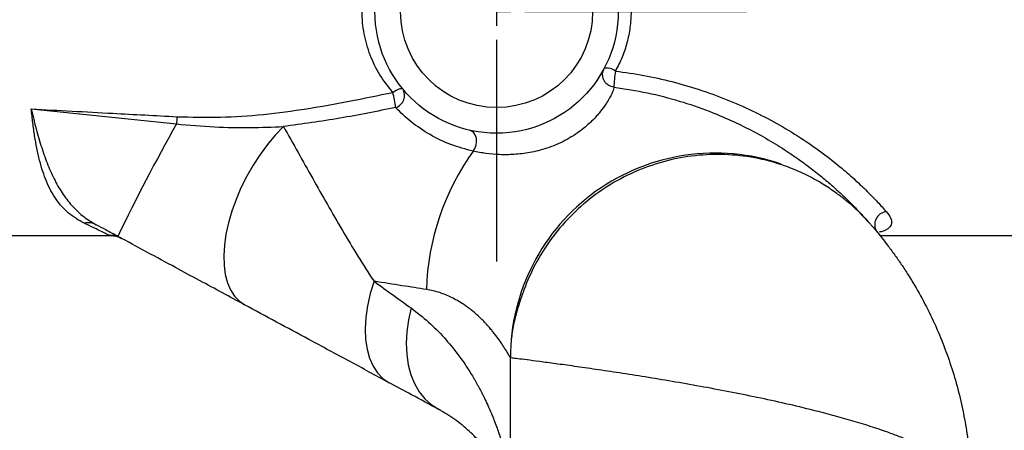
# Model space of a CAD drawing. Units: inches. Extents: x 5079.7 to 5150.4, y -3992.9 to -3933.1.
# Drawn here: x 5089.2 to 5098.8, y -3952.9 to -3948.9 of the extents above; entities that cross this region are included whole.
import ezdxf

# ---------------------------------------------------------------- set-up
doc = ezdxf.new("R2010")
doc.units = ezdxf.units.IN
doc.header["$MEASUREMENT"] = 0
doc.layers.add('DIMENSION', color=144, linetype='Continuous')

# ---------------------------------------------------------------- blocks, each defined once
blk = doc.blocks.new('SW_CENTERMARKSYMBOL_5')
at = {"layer": 'DIMENSION', "color": 0}
for p, q in [((0, 0.0333), (0, 0.2958)), ((0, 0), (0, 0.0167)), ((-0.0333, 0), (-0.2958, 0)), ((0, 0), (-0.0167, 0)), ((0, 0), (0, -0.0167)), ((0, 0), (0.0167, 0)), ((0.0333, 0), (0.2958, 0)), ((0, -0.0333), (0, -0.2958))]:
    blk.add_line(p, q, dxfattribs=at)

msp = doc.modelspace()

# ---------------------------------------------------------------- linework, layer by layer
at = {"color": 7, "linetype": 'Continuous', "lineweight": 25}
for p, q in [((5094.98112, -3949.54704), (5094.95479, -3949.5407)), ((5089.29369, -3949.76025), (5090.71191, -3949.90664)), ((5087.3767, -3950.99718), (5090.06749, -3950.99718)), ((5090.06749, -3950.99718), (5090.05544, -3950.99492)), ((5097.5794, -3950.99718), (5099.5855, -3950.99718)), ((5093.971, -3953.41058), (5093.971, -3952.1915))]:
    msp.add_line(p, q, dxfattribs=at)
at = {"color": 7, "linetype": 'Continuous', "lineweight": 25, "flags": 128}
for points in [[(5094.87213, -3949.41882), (5094.87579, -3949.39272), (5094.88655, -3949.36464)], [(5092.82328, -3949.59864), (5092.83981, -3949.58744), (5092.85587, -3949.57781), (5092.87102, -3949.57003), (5092.88484, -3949.56431), (5092.89693, -3949.56081), (5092.90697, -3949.55963), (5092.91466, -3949.5608), (5092.9198, -3949.56429)], [(5091.75531, -3949.93242), (5091.67602, -3950.01519), (5091.59965, -3950.10627), (5091.52713, -3950.20452), (5091.45937, -3950.30872), (5091.39722, -3950.41757), (5091.34145, -3950.52971), (5091.29275, -3950.64377), (5091.25172, -3950.75831), (5091.21888, -3950.87191), (5091.19464, -3950.98316), (5091.17929, -3951.09068), (5091.17303, -3951.19313), (5091.17594, -3951.28924), (5091.18797, -3951.37781), (5091.20899, -3951.45773), (5091.23872, -3951.52802), (5091.2768, -3951.58781), (5091.32276, -3951.63634), (5091.37601, -3951.67302)], [(5093.60704, -3950.17285), (5093.62471, -3950.14591), (5093.63642, -3950.11488), (5093.64133, -3950.08197), (5093.6391, -3950.04952), (5093.62989, -3950.01984), (5093.61435, -3949.99503), (5093.59358, -3949.97686), (5093.56907, -3949.96663)], [(5097.35556, -3950.74824), (5097.35558, -3950.74826), (5097.471, -3950.86863)], [(5092.64029, -3951.44441), (5092.60392, -3951.56435), (5092.57725, -3951.68267), (5092.56064, -3951.79777), (5092.5543, -3951.9081), (5092.55833, -3952.01217), (5092.57267, -3952.10856), (5092.59713, -3952.19599), (5092.63137, -3952.27327), (5092.67494, -3952.33935), (5092.72724, -3952.39335), (5092.78757, -3952.43452)], [(5093.00134, -3951.70412), (5092.97526, -3951.82111), (5092.95944, -3951.93665), (5092.95408, -3952.04931), (5092.95926, -3952.15768), (5092.9749, -3952.26043), (5093.0008, -3952.35628), (5093.03666, -3952.44404), (5093.08203, -3952.52263), (5093.13633, -3952.59107), (5093.19891, -3952.64851), (5093.26898, -3952.69423)]]:
    msp.add_lwpolyline(points, dxfattribs=at)
at = {"color": 7, "linetype": 'Continuous', "lineweight": 25}
for radius in [1.1875, 0.9375]:
    msp.add_circle((5093.8367, -3948.80968), radius, dxfattribs=at)
for centre, radius, start, end in [((5094.91436, -3949.49731), 0.13555, 52.405843, 101.84208), ((5096.19082, -3949.59038), 1.21048, 170.466692, 177.947878), ((5091.75708, -3949.87752), 1.10207, 6.828683, 14.657923), ((5092.81445, -3949.62866), 0.12345, 287.379646, 31.427941), ((5094.58507, -3950.11057), 3.87853, 175.939429, 176.98603), ((5107.85799, -3959.55503), 19.67434, 150.632789, 154.242757), ((5095.61217, -3951.60187), 2.46225, 144.523238, 178.184017), ((5095.971, -3952.1915), 2, 71.179759, 180), ((5097.65463, -3950.89058), 0.12696, 95.772281, 210.97081), ((5089.84734, -3951.04802), 0.17575, 62.32542, 102.17683)]:
    msp.add_arc(centre, radius, start, end, dxfattribs=at)
for points, knots in [([(5092.82328, -3949.59864), (5092.77937, -3949.54293), (5092.69191, -3949.43199), (5092.59793, -3949.23722), (5092.53763, -3949.02789), (5092.52077, -3948.84485), (5092.52772, -3948.69896), (5092.54813, -3948.55467), (5092.59869, -3948.38024), (5092.69248, -3948.18653), (5092.7797, -3948.07596), (5092.82328, -3948.02072)], [0, 0, 0, 0, 0.1258815, 0.2506947, 0.3760264, 0.5004951, 0.5629587, 0.6256858, 0.7500835, 0.8751234, 1, 1, 1, 1]), ([(5094.99706, -3948.22945), (5095.01997, -3948.27411), (5095.06564, -3948.36308), (5095.11283, -3948.5074), (5095.14265, -3948.65707), (5095.15255, -3948.81047), (5095.14242, -3948.96423), (5095.11239, -3949.11351), (5095.06521, -3949.25727), (5095.0199, -3949.34544), (5094.99706, -3949.3899)], [0, 0, 0, 0, 0.1259095, 0.2508666, 0.375094, 0.500662, 0.6261533, 0.7513146, 0.8745989, 1, 1, 1, 1]), ([(5094.99706, -3949.3899), (5095.08987, -3949.40295), (5095.27531, -3949.42903), (5095.54847, -3949.49061), (5095.8172, -3949.56844), (5096.07937, -3949.6636), (5096.33284, -3949.77481), (5096.57556, -3949.90075), (5096.80489, -3950.03928), (5097.01811, -3950.18754), (5097.19567, -3950.32809), (5097.34059, -3950.45536), (5097.457, -3950.56661), (5097.55942, -3950.67206), (5097.61435, -3950.7335), (5097.64186, -3950.76427)], [0, 0, 0, 0, 0.083365, 0.1665654, 0.2492485, 0.3330972, 0.4165053, 0.4991314, 0.5829942, 0.6662804, 0.7491376, 0.8120907, 0.8746067, 0.9372055, 1, 1, 1, 1]), ([(5094.95488, -3949.54073), (5094.94573, -3949.53749), (5094.93357, -3949.53319), (5094.91102, -3949.51589), (5094.90092, -3949.50524), (5094.89435, -3949.49686), (5094.88853, -3949.4878), (5094.8815, -3949.47425), (5094.87175, -3949.44507), (5094.87196, -3949.43009), (5094.87213, -3949.41883)], [0, 0, 0, 0, 0.3090414, 0.4108224, 0.4529276, 0.4922296, 0.5318707, 0.5749374, 0.6800743, 1, 1, 1, 1]), ([(5090.71628, -3949.83592), (5090.85772, -3949.83984), (5091.13934, -3949.84763), (5091.56354, -3949.81671), (5091.98272, -3949.76165), (5092.40316, -3949.6856), (5092.68159, -3949.62797), (5092.82328, -3949.59864)], [0, 0, 0, 0, 0.1991334, 0.3964645, 0.5982935, 0.7955737, 1, 1, 1, 1]), ([(5094.98112, -3949.54704), (5094.98179, -3949.55134), (5094.98316, -3949.55999), (5094.96068, -3949.6139), (5094.92723, -3949.67508), (5094.89135, -3949.73151), (5094.84119, -3949.79862), (5094.78184, -3949.86487), (5094.7179, -3949.92443), (5094.65931, -3949.97229), (5094.58804, -3950.02221), (5094.50463, -3950.07073), (5094.41533, -3950.11266), (5094.32678, -3950.14553), (5094.24159, -3950.16997), (5094.13292, -3950.19319), (5094.00617, -3950.20777), (5093.86492, -3950.20872), (5093.73126, -3950.1974), (5093.64849, -3950.18104), (5093.60704, -3950.17285)], [0, 0, 0, 0, 0.1229301, 0.247062, 0.3091002, 0.3710305, 0.4332699, 0.4950603, 0.5259901, 0.5565781, 0.5871323, 0.6176375, 0.6481882, 0.6794596, 0.7111784, 0.7429768, 0.8072192, 0.871474, 0.9356431, 1, 1, 1, 1]), ([(5094.98112, -3949.54704), (5095.0914, -3949.56397), (5095.31087, -3949.59767), (5095.62185, -3949.67953), (5095.89268, -3949.77225), (5096.12489, -3949.87003), (5096.325, -3949.96773), (5096.51208, -3950.07216), (5096.67732, -3950.17621), (5096.81901, -3950.27476), (5096.94186, -3950.36759), (5097.05446, -3950.45947), (5097.1556, -3950.54817), (5097.23503, -3950.62247), (5097.29535, -3950.6816), (5097.34075, -3950.72767), (5097.37902, -3950.76769), (5097.42238, -3950.8142), (5097.46196, -3950.85831), (5097.46802, -3950.86523), (5097.471, -3950.86863)], [0, 0, 0, 0, 0.0841803, 0.1675121, 0.2501256, 0.3130351, 0.374704, 0.4382883, 0.4997399, 0.5512479, 0.6006833, 0.6510668, 0.7017968, 0.7498561, 0.7827959, 0.8145478, 0.8452014, 0.8748562, 0.9384973, 1, 1, 1, 1]), ([(5089.29369, -3949.76025), (5089.55924, -3949.77443), (5090.03344, -3949.79975), (5090.50763, -3949.82487), (5090.71628, -3949.83592)], [0, 0, 0, 0, 0.5599996, 1, 1, 1, 1]), ([(5089.81027, -3950.87622), (5089.78326, -3950.86198), (5089.72881, -3950.83327), (5089.65655, -3950.77862), (5089.59189, -3950.71542), (5089.53495, -3950.64274), (5089.48493, -3950.56069), (5089.44206, -3950.47002), (5089.40548, -3950.37093), (5089.37429, -3950.26355), (5089.348, -3950.14753), (5089.32633, -3950.02467), (5089.30827, -3949.89675), (5089.2986, -3949.80622), (5089.29369, -3949.76025)], [0, 0, 0, 0, 0.0817015, 0.1647398, 0.2494191, 0.3305017, 0.4138314, 0.4996114, 0.579441, 0.662721, 0.7495598, 0.8316901, 0.9145445, 1, 1, 1, 1]), ([(5089.29369, -3949.76025), (5089.30944, -3949.82613), (5089.34087, -3949.95756), (5089.39438, -3950.14064), (5089.45468, -3950.3101), (5089.52405, -3950.46349), (5089.60408, -3950.59971), (5089.69703, -3950.71703), (5089.803, -3950.81666), (5089.88691, -3950.86709), (5089.92897, -3950.89237)], [0, 0, 0, 0, 0.1265311, 0.2524501, 0.378364, 0.5029271, 0.627466, 0.7521931, 0.8757808, 1, 1, 1, 1]), ([(5092.85133, -3949.74648), (5092.67035, -3949.78312), (5092.30738, -3949.85661), (5091.93967, -3949.9071), (5091.75531, -3949.93241)], [0, 0, 0, 0, 0.4986328, 1, 1, 1, 1]), ([(5093.60704, -3950.17285), (5093.53464, -3950.15371), (5093.39086, -3950.11571), (5093.18527, -3950.01622), (5092.99829, -3949.89133), (5092.9002, -3949.79465), (5092.85133, -3949.74648)], [0, 0, 0, 0, 0.2549313, 0.5062598, 0.7540048, 1, 1, 1, 1]), ([(5090.71191, -3949.90664), (5090.83582, -3949.91783), (5091.07591, -3949.93952), (5091.42511, -3949.94531), (5091.64806, -3949.9366), (5091.75531, -3949.93242)], [0, 0, 0, 0, 0.35626255, 0.69031916, 1, 1, 1, 1]), ([(5091.75531, -3949.93242), (5091.80256, -3950.01563), (5091.89453, -3950.17759), (5092.03864, -3950.43557), (5092.18261, -3950.69106), (5092.32946, -3950.94494), (5092.48018, -3951.1963), (5092.58714, -3951.36205), (5092.64029, -3951.44441)], [0, 0, 0, 0, 0.1832141, 0.3565869, 0.5230845, 0.6847987, 0.8433707, 1, 1, 1, 1]), ([(5097.38947, -3950.78156), (5097.36397, -3950.75674), (5097.31642, -3950.71047), (5097.25489, -3950.65911), (5097.20389, -3950.61984), (5097.15504, -3950.58439), (5097.10002, -3950.54487), (5097.03806, -3950.50381), (5096.94235, -3950.44573), (5096.80432, -3950.37463), (5096.6237, -3950.30408), (5096.39976, -3950.24161), (5096.14039, -3950.20333), (5095.84805, -3950.20336), (5095.55976, -3950.24559), (5095.27964, -3950.32935), (5095.0145, -3950.4527), (5094.76915, -3950.61345), (5094.54877, -3950.80857), (5094.36043, -3951.03217), (5094.21111, -3951.27158), (5094.11914, -3951.47976), (5094.06, -3951.65118), (5094.02009, -3951.78424), (5093.98806, -3951.92659), (5093.97921, -3952.0221), (5093.97456, -3952.07227)], [0, 0, 0, 0, 0.0246516, 0.0459736, 0.0600628, 0.0718165, 0.0868847, 0.1026978, 0.1198319, 0.1585038, 0.2019398, 0.2451628, 0.3083126, 0.3703623, 0.4327114, 0.4949336, 0.5573853, 0.6195627, 0.6822436, 0.7452911, 0.8062355, 0.862592, 0.8908156, 0.9230183, 0.9595626, 1, 1, 1, 1]), ([(5090.05544, -3950.99492), (5090.04815, -3950.99139), (5090.03332, -3950.98421), (5089.98095, -3950.95885), (5089.908, -3950.92354), (5089.84356, -3950.89234), (5089.81027, -3950.87622)], [0, 0, 0, 0, 0.2336299, 0.4759494, 0.7293209, 1, 1, 1, 1]), ([(5090.13842, -3951.00537), (5090.09932, -3950.98427), (5090.0295, -3950.94661), (5089.95968, -3950.90894), (5089.92897, -3950.89237)], [0, 0, 0, 0, 0.5600259, 1, 1, 1, 1]), ([(5097.471, -3950.86863), (5097.47139, -3950.86907), (5097.47219, -3950.86997), (5097.47816, -3950.87676), (5097.48655, -3950.88635), (5097.49953, -3950.90129), (5097.51907, -3950.92406), (5097.55267, -3950.96396), (5097.59757, -3951.01897), (5097.65674, -3951.09476), (5097.72079, -3951.18125), (5097.78901, -3951.27928), (5097.87608, -3951.4128), (5097.97829, -3951.58611), (5098.08771, -3951.80007), (5098.18343, -3952.01886), (5098.26549, -3952.24142), (5098.33463, -3952.46959), (5098.38967, -3952.7001), (5098.43098, -3952.93486), (5098.45929, -3953.17063), (5098.46622, -3953.33125), (5098.46968, -3953.41135)], [0, 0, 0, 0, 0.007681, 0.0158127, 0.0233308, 0.0316005, 0.0461355, 0.0629461, 0.0942227, 0.1255845, 0.1669352, 0.2081845, 0.2507443, 0.3330923, 0.4170459, 0.5003565, 0.5816972, 0.664665, 0.7499433, 0.8304096, 0.915424, 1, 1, 1, 1]), ([(5090.17413, -3951.02463), (5090.15293, -3951.01508), (5090.11506, -3950.99801), (5090.07365, -3950.99586), (5090.05544, -3950.99492)], [0, 0, 0, 0, 0.56, 1, 1, 1, 1]), ([(5090.06758, -3950.99724), (5090.08514, -3950.99818), (5090.11941, -3951.00002), (5090.15619, -3951.01657), (5090.17413, -3951.02463)], [0, 0, 0, 0, 0.5122982, 1, 1, 1, 1]), ([(5091.37601, -3951.67302), (5091.30542, -3951.63494), (5091.16463, -3951.55898), (5090.93733, -3951.43636), (5090.69003, -3951.30295), (5090.42259, -3951.15867), (5090.23316, -3951.05648), (5090.13842, -3951.00537)], [0, 0, 0, 0, 0.1867239, 0.3723898, 0.5592727, 0.7795758, 1, 1, 1, 1]), ([(5093.15116, -3951.52384), (5093.07374, -3951.5118), (5092.9159, -3951.48726), (5092.73332, -3951.45888), (5092.64029, -3951.44441)], [0, 0, 0, 0, 0.4904705, 1, 1, 1, 1]), ([(5092.64029, -3951.44441), (5092.70393, -3951.49019), (5092.82865, -3951.5799), (5092.94457, -3951.66329), (5093.00134, -3951.70412)], [0, 0, 0, 0, 0.5102864, 1, 1, 1, 1]), ([(5092.78757, -3952.43452), (5092.6589, -3952.36511), (5092.4016, -3952.2263), (5092.03256, -3952.02721), (5091.68873, -3951.84173), (5091.48025, -3951.72926), (5091.37601, -3951.67302)], [0, 0, 0, 0, 0.2800615, 0.5600333, 0.7800227, 1, 1, 1, 1]), ([(5093.971, -3952.1915), (5093.97029, -3952.1901), (5093.96923, -3952.18801), (5093.95896, -3952.1702), (5093.95562, -3952.16439)], [0, 0, 0, 0, 0.67392077, 1, 1, 1, 1]), ([(5098.44674, -3953.41058), (5098.43799, -3953.39412), (5098.42093, -3953.36207), (5098.38325, -3953.31558), (5098.33953, -3953.27188), (5098.29055, -3953.231), (5098.23803, -3953.19294), (5098.17301, -3953.15104), (5098.0923, -3953.10519), (5097.99236, -3953.05534), (5097.88574, -3953.00779), (5097.77385, -3952.96253), (5097.64199, -3952.91361), (5097.48747, -3952.86141), (5097.30816, -3952.80643), (5097.12326, -3952.75441), (5096.90813, -3952.6984), (5096.66114, -3952.63941), (5096.38323, -3952.57869), (5096.10291, -3952.52212), (5095.82359, -3952.46975), (5095.54898, -3952.42156), (5095.28487, -3952.3779), (5095.03497, -3952.33877), (5094.80302, -3952.30415), (5094.59311, -3952.27411), (5094.40866, -3952.24866), (5094.2529, -3952.2278), (5094.12857, -3952.21157), (5094.03872, -3952.20005), (5093.98166, -3952.19284), (5093.97456, -3952.19195), (5093.971, -3952.1915)], [0, 0, 0, 0, 0.0240594, 0.0468548, 0.0683864, 0.0886539, 0.1076576, 0.1253974, 0.1519358, 0.1776786, 0.2026262, 0.2267792, 0.2501381, 0.2824134, 0.3139861, 0.3448584, 0.3750326, 0.4173596, 0.4589897, 0.499931, 0.5418625, 0.5834708, 0.6247662, 0.666397, 0.7079476, 0.7494287, 0.7911163, 0.8328189, 0.8745476, 0.9163134, 0.9581272, 1, 1, 1, 1]), ([(5093.26898, -3952.69423), (5093.18293, -3952.64781), (5093.02867, -3952.56459), (5092.86149, -3952.4744), (5092.78757, -3952.43452)], [0, 0, 0, 0, 0.5578255, 1, 1, 1, 1]), ([(5093.92441, -3953.39826), (5093.90581, -3953.35942), (5093.86772, -3953.27992), (5093.78903, -3953.15467), (5093.69188, -3953.02908), (5093.57407, -3952.90793), (5093.43674, -3952.79333), (5093.32437, -3952.72695), (5093.26898, -3952.69423)], [0, 0, 0, 0, 0.1626856, 0.3329887, 0.4996392, 0.6686802, 0.8366813, 1, 1, 1, 1])]:
    msp.add_open_spline(points, degree=3, knots=knots, dxfattribs=at)
at = {"color": 8, "linetype": 'Continuous', "lineweight": 25}
for points, knots in [([(5097.64186, -3950.76427), (5097.65772, -3950.785), (5097.68948, -3950.82653), (5097.69649, -3950.88061), (5097.67561, -3950.91705), (5097.64287, -3950.94008), (5097.61333, -3950.95511), (5097.5858, -3950.96165), (5097.57241, -3950.96484)], [0, 0, 0, 0, 0.2227409, 0.4462848, 0.6684212, 0.7791067, 0.8925315, 1, 1, 1, 1]), ([(5093.95562, -3952.16439), (5093.95265, -3952.15918), (5093.94398, -3952.14394), (5093.91822, -3952.10121), (5093.88204, -3952.04562), (5093.85051, -3952.00104), (5093.82693, -3951.96973), (5093.81433, -3951.95345), (5093.80159, -3951.93741), (5093.78845, -3951.92129), (5093.77403, -3951.90409), (5093.75518, -3951.88233), (5093.73197, -3951.85666), (5093.70379, -3951.8272), (5093.6748, -3951.79867), (5093.6439, -3951.7701), (5093.61272, -3951.74312), (5093.57888, -3951.71584), (5093.54424, -3951.69001), (5093.48595, -3951.64997), (5093.40143, -3951.60156), (5093.2831, -3951.55114), (5093.19538, -3951.53299), (5093.15116, -3951.52384)], [0, 0, 0, 0, 0.0493617, 0.1443341, 0.223946, 0.3033782, 0.3238487, 0.3454292, 0.3656765, 0.3844972, 0.4058371, 0.4296962, 0.4651326, 0.5005458, 0.5385799, 0.5713531, 0.60824, 0.6422297, 0.6787217, 0.7133205, 0.8114784, 0.9049644, 1, 1, 1, 1]), ([(5093.00134, -3951.70412), (5093.05948, -3951.74904), (5093.17604, -3951.83911), (5093.32671, -3951.99295), (5093.44604, -3952.13791), (5093.53841, -3952.26883), (5093.5911, -3952.35253), (5093.62294, -3952.40669), (5093.63741, -3952.4319), (5093.65209, -3952.45815), (5093.66697, -3952.48545), (5093.682, -3952.51379), (5093.69715, -3952.54318), (5093.70941, -3952.56768), (5093.72731, -3952.6043), (5093.75295, -3952.65885), (5093.7837, -3952.72937), (5093.81198, -3952.79927), (5093.83546, -3952.86122), (5093.85774, -3952.9241), (5093.87787, -3952.98494), (5093.8964, -3953.04506), (5093.9124, -3953.10065), (5093.92695, -3953.15481), (5093.9394, -3953.20434), (5093.94918, -3953.24599), (5093.95631, -3953.27788), (5093.96143, -3953.30174), (5093.9662, -3953.32472), (5093.96809, -3953.33413), (5093.96922, -3953.33977)], [0, 0, 0, 0, 0.0953373, 0.1911377, 0.287603, 0.3513262, 0.4133209, 0.4265542, 0.4403175, 0.4546106, 0.4694338, 0.484787, 0.5006703, 0.5170838, 0.524457, 0.5597996, 0.6050884, 0.6381819, 0.6728808, 0.7058939, 0.7414889, 0.7743359, 0.8082755, 0.8390457, 0.8733416, 0.9044, 0.9273762, 0.9490194, 0.9694069, 1, 1, 1, 1])]:
    msp.add_open_spline(points, degree=3, knots=knots, dxfattribs=at)

# ---------------------------------------------------------------- block references
at = {"layer": 'DIMENSION', "xscale": 8.249999999984993, "yscale": 8.249999999984993, "zscale": 8.249999999984993}
msp.add_blockref('SW_CENTERMARKSYMBOL_5', (5093.8367, -3948.80968), dxfattribs=at)

doc.saveas('drawing.dxf')
